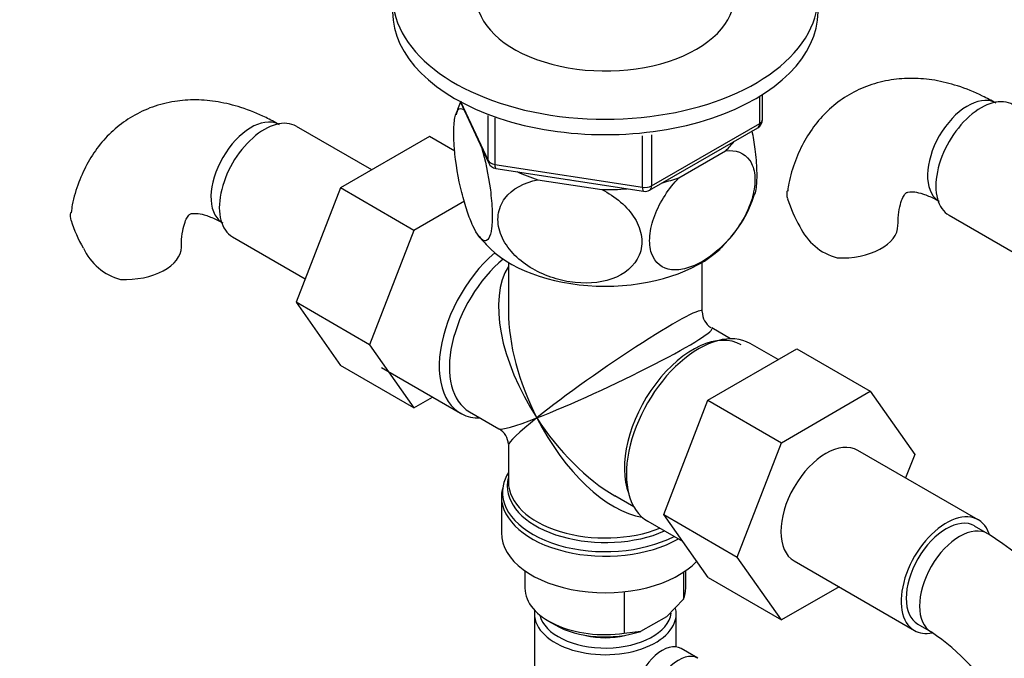
# Model space of a CAD drawing. Units: millimetres. Extents: x 0 to 1389, y 0 to 1767.
# Drawn here: x 236 to 340, y 307 to 375 of the extents above; entities that cross this region are included whole.
import ezdxf
from ezdxf import colors
from ezdxf.entities.mleader import LeaderData, LeaderLine
from ezdxf.math import Vec2, Vec3

# ---------------------------------------------------------------- set-up
doc = ezdxf.new("R2010")
doc.units = ezdxf.units.MM
doc.layers.add('DV6_Défaut', color=7, linetype='Continuous')
doc.layers.add('Défaut', color=7, linetype='Continuous')

# ---------------------------------------------------------------- blocks, each defined once
blk = doc.blocks.new('_DOT')
at = {"color": 0}
blk.add_line((0, 0), (-1, 0), dxfattribs=at)
at = {"color": 0, "const_width": 0.333}
blk.add_lwpolyline([(-0.1665, 0, 1), (0.1665, 0, 1)], format="xyb", close=True, dxfattribs=at)
blk = doc.blocks.new('SE5')
at = {"layer": 'DV6_Défaut', "color": 7, "linetype": 'Continuous'}
for p, q in [((314.61, 363.78), (314.61, 366.64)), ((314.9, 364.18), (314.9, 366.82)), ((282.93, 366.09), (285.95, 359.58)), ((283.01, 366.04), (285.89, 359.85)), ((285.89, 359.85), (285.89, 364.61)), ((286.59, 364.35), (286.59, 359.44)), ((303.18, 357.18), (314.61, 363.78)), ((273.57, 358.86), (265.6, 363.46)), ((302.97, 356.72), (314.4, 363.32)), ((303.18, 362.57), (303.18, 357.18)), ((279.67, 362.38), (270.25, 356.95)), ((282.35, 360.83), (279.67, 362.38)), ((302.21, 357.03), (302.21, 362.46)), ((306.06, 358.03), (311.01, 360.89)), ((286.59, 359.44), (302.21, 357.03)), ((286.7, 359.01), (302.32, 356.6)), ((291.15, 357.81), (297.91, 356.77)), ((270.25, 356.95), (265.56, 344.85)), ((278.03, 352.46), (270.25, 356.95)), ((283.38, 355.54), (278.03, 352.46)), ((334.65, 354.06), (342.33, 349.63)), ((278.03, 352.46), (273.34, 340.36)), ((258.85, 351.77), (266.53, 347.34)), ((288.03, 349.07), (288.03, 343.87)), ((308.53, 343.87), (308.53, 349.07)), ((265.56, 344.85), (270.25, 338.17)), ((273.34, 340.36), (265.56, 344.85)), ((311.53, 340.99), (309.53, 342.14)), ((273.34, 340.36), (278.03, 333.68)), ((309.12, 334.48), (318.54, 339.92)), ((316.56, 338.78), (313.61, 340.48)), ((318.54, 339.92), (326.31, 335.43)), ((278.03, 333.68), (270.25, 338.17)), ((274.62, 337.93), (282.96, 333.12)), ((316.9, 329.99), (326.31, 335.43)), ((326.31, 335.43), (331.01, 328.75)), ((278.03, 333.68), (280.01, 334.82)), ((304.46, 322.38), (309.12, 334.48)), ((309.12, 334.48), (316.9, 329.99)), ((283.91, 333.26), (287.03, 331.46)), ((288.03, 329.73), (288.03, 325.83)), ((312.24, 317.89), (316.9, 329.99)), ((337.72, 321.82), (324.99, 329.17)), ((331.01, 328.75), (330.04, 326.26)), ((287.28, 324.33), (287.28, 320.47)), ((299.28, 324.39), (301.28, 323.23)), ((304.46, 322.38), (312.24, 317.89)), ((309.15, 315.72), (304.46, 322.38)), ((302.76, 321.69), (306.45, 319.56)), ((338.76, 320.36), (337.35, 321.17)), ((316.92, 311.23), (312.24, 317.89)), ((318.24, 317.48), (330.97, 310.13)), ((289.78, 316.44), (289.78, 314.59)), ((306.55, 316.28), (306.55, 313.44)), ((306.78, 314.59), (306.78, 316.44)), ((309.15, 315.72), (316.92, 311.23)), ((323, 314.73), (316.92, 311.23)), ((300.27, 314.22), (300.27, 309.82)), ((304.77, 311.6), (306.55, 313.44)), ((290.78, 311.89), (290.78, 302.51)), ((302.05, 310.03), (304.77, 311.6)), ((305.78, 308.39), (305.78, 311.89)), ((292.27, 311.12), (292.98, 310.71)), ((331.35, 310.78), (332.76, 309.96)), ((300.27, 309.82), (302.05, 310.03)), ((308.06, 307.19), (306.29, 308.21))]:
    blk.add_line(p, q, dxfattribs=at)
for centre, radius, start, end in [((293.37, 361.63), 11.3, 156.5017, 164.3785), ((313.9, 364.18), 1, 300, 0), ((286.85, 360), 1, 204.8961, 261.206), ((302.47, 357.58), 1, 261.206, 300), ((301.72, 360.11), 12.93, 311.7498, 343.2325), ((330.99, 359.98), 14.06, 197.3112, 210.3659), ((255.19, 357.7), 14.06, 197.3112, 210.3659), ((324.35, 355.38), 6.03, 204.5053, 255.1652), ((293.36, 358.24), 10.58, 217.3014, 227.2273), ((248.55, 353.09), 6.03, 204.5053, 255.1652), ((310.53, 343.87), 2, 181.2224, 237.1684), ((286.03, 329.73), 2, 2.5965, 58.6621), ((319.48, 290.22), 35.78, 9.1389, 57.3875), ((319.52, 290.34), 23.67, 4.0176, 55.9824)]:
    blk.add_arc(centre, radius, start, end, dxfattribs=at)
for centre, major_axis, ratio, start_param, end_param in [((298.28, 377.21), (-22.5, 0), 0.57735, 0, 4.063321), ((298.28, 377.21), (-13.65, 0), 0.57735, 0, 3.227211), ((298.28, 375.58), (-22.5, 0), 0.57735, 0, 3.141593), ((336.61, 360.72), (3, 5.2), 0.57735, 0.046052, 3.095541), ((338.02, 359.9), (3.38, 5.85), 0.57735, 0, 3.141593), ((260.81, 358.44), (3, 5.2), 0.57735, 0.046052, 3.095541), ((262.22, 357.62), (3.37, 5.85), 0.57735, 0, 3.141593), ((313.9, 364.18), (-0.5, 0.866), 0.57735, 3.141593, 3.926991), ((313.9, 364.18), (-1, 0), 0.57735, 2.356194, 3.141593), ((298.28, 365.38), (-14.92, 0), 0.57735, -3.690048, -3.558272), ((286.85, 360), (-1, 0), 0.57735, 0.261799, 1.308997), ((286.85, 360), (0.907, 0.421), 0.788675, 2.790713, 3.141593), ((286.85, 360), (0.153, 0.988), 0.211325, 2.202711, 3.141593), ((298.28, 365.38), (-14.92, 0), 0.57735, 0.892887, 1.072054), ((298.28, 365.38), (-13.65, 0), 0.57735, 1.27909, 1.338904), ((298.28, 365.38), (14.92, 0), 0.57735, -1.154117, -1.022341), ((298.28, 365.38), (14.92, 0), 0.57735, 4.687532, 4.8667), ((302.47, 357.58), (-1, 0), 0.57735, 1.308997, 2.356194), ((302.47, 357.58), (0.153, 0.988), 0.211325, 2.202711, 3.141593), ((302.47, 357.58), (-0.5, 0.866), 0.57735, 3.141593, 3.926991), ((323.24, 353), (-6, 0), 0.57735, 1.499079, 3.134181), ((247.44, 350.72), (-6, 0), 0.57735, 1.499079, 3.134181), ((288.38, 342.51), (5.42, 9.4), 0.57735, 1.021239, 3.475709), ((298.28, 354.76), (-14.22, 0), 0.57735, 0.545094, 2.592827), ((289.03, 342.14), (-5.12, -8.88), 0.57735, 4.142061, 6.283185), ((298.28, 336.8), (8.93, -13.21), 0.524124, 3.367791, 4.675269), ((298.28, 336.8), (6.97, -14.33), 0.524124, 3.964111, 4.749509), ((298.28, 336.8), (-10.24, -7.12), 0.076106, 3.088675, 5.444869), ((298.28, 336.8), (-11.29, -5.3), 0.076106, 0.838316, 3.189898), ((307.54, 331.46), (5.12, 8.88), 0.57735, 0, 2.715592), ((308.18, 331.08), (5.42, 9.4), 0.57735, 0, 3.141593), ((298.28, 336.8), (11.29, 5.3), 0.076106, 3.194511, 3.979909), ((298.28, 336.8), (10.24, 7.12), 0.076106, 2.303276, 3.088675), ((298.28, 336.8), (-6.97, 14.33), 0.524124, 1.607916, 2.784134), ((298.28, 336.8), (-8.93, 13.21), 0.524124, 1.533676, 2.319075), ((321.62, 323.33), (-3.37, -5.85), 0.57735, 3.141593, 6.283185), ((298.28, 324.74), (10.87, 0), 0.57735, 2.803253, 3.031833), ((298.28, 325.42), (-10.38, 0), 0.57735, 6.122376, 6.230406), ((298.28, 324.74), (10.87, 0), 0.57735, 3.031833, 5.444728), ((298.28, 325.42), (-10.38, 0), 0.57735, 6.230406, 6.283185), ((298.28, 325.42), (-10.38, 0), 0.57735, 0, 2.21987), ((298.28, 325.83), (10.25, 0), 0.57735, 3.141593, 5.31023), ((298.28, 324.33), (-11, 0), 0.57735, 6.278993, 6.283185), ((298.28, 324.33), (-11, 0), 0.57735, 0, 2.349261), ((298.28, 336.8), (-8.93, 13.21), 0.524124, -3.964111, -3.938758), ((334.35, 315.98), (-3.38, -5.85), 0.57735, 2.681933, 6.283185), ((334.35, 315.98), (-3, -5.2), 0.57735, 3.141593, 6.283185), ((335.76, 315.16), (-3, -5.2), 0.57735, 3.142105, 6.283185), ((298.28, 320.47), (-11, 0), 0.57735, 0, 2.642482), ((298.28, 314.59), (8.5, 0), 0.57735, 3.141593, 4.948585), ((298.28, 314.59), (-8.5, 0), 0.57735, 2.905397, 3.141593), ((298.28, 311.89), (-7.5, 0), 0.57735, 0, 3.271512), ((298.28, 311.89), (-7.5, 0), 0.57735, 6.200524, 6.283185), ((298.28, 312.3), (7, 0), 0.57735, 3.278572, 6.196258), ((298.28, 313.77), (7.5, 0), 0.57735, 3.926991, 5.238866), ((298.28, 312.3), (-5.1, 0), 0.57735, 1.155705, 1.985888), ((334.35, 315.98), (-3.38, -5.85), 0.57735, 0, 0.467876), ((335.76, 315.16), (-3, -5.2), 0.57735, 0, 0.003578), ((304.29, 304.75), (2, 3.46), 0.57735, 0, 3.141593), ((306.06, 303.73), (-2, -3.46), 0.57735, 3.148473, 5.309171)]:
    blk.add_ellipse(centre, major_axis=major_axis, ratio=ratio, start_param=start_param, end_param=end_param, dxfattribs=at)
for points, knots in [([(339.61, 365.92), (339.09, 366.2), (337.85, 366.89), (335.63, 367.78), (333.16, 368.39), (330.8, 368.6), (328.46, 368.44), (326.18, 367.87), (324.05, 366.88), (322.18, 365.53), (320.61, 363.89), (319.32, 361.98), (318.34, 359.84), (317.75, 357.97), (317.61, 356.92), (317.57, 356.61)], [0, 0, 0, 0, 0.052519, 0.148545, 0.23398, 0.316217, 0.395559, 0.481162, 0.563655, 0.644108, 0.723788, 0.80403, 0.88624, 0.971453, 1, 1, 1, 1]), ([(263.81, 363.63), (263.29, 363.92), (262.04, 364.6), (259.83, 365.49), (257.36, 366.1), (255, 366.32), (252.66, 366.16), (250.38, 365.59), (248.25, 364.59), (246.38, 363.25), (244.8, 361.6), (243.51, 359.69), (242.54, 357.55), (241.95, 355.69), (241.81, 354.63), (241.77, 354.32)], [0, 0, 0, 0, 0.052519, 0.148545, 0.23398, 0.316217, 0.395559, 0.481162, 0.563655, 0.644108, 0.723788, 0.80403, 0.88624, 0.971453, 1, 1, 1, 1]), ([(285.18, 361.26), (285.57, 359.92), (285.91, 358.35), (286.22, 355.95), (286.28, 355.19), (286.33, 353.78), (286.31, 353.16), (286.12, 351.7), (285.83, 351.27), (285.12, 351.46), (284.69, 352.03), (284.07, 353.37), (283.86, 353.9), (283.46, 355.09), (283.27, 355.75), (282.73, 357.93), (282.44, 359.57), (282.25, 361.88), (282.23, 362.59), (282.27, 363.81), (282.34, 364.31), (282.64, 365.36), (282.98, 365.5), (283.37, 365.16)], [0, 0, 0, 0, 0.125, 0.125, 0.1875, 0.1875, 0.25, 0.25, 0.375, 0.375, 0.5, 0.5, 0.5625, 0.5625, 0.625, 0.625, 0.75, 0.75, 0.8125, 0.8125, 0.875, 0.875, 1, 1, 1, 1]), ([(314.11, 356.28), (314.17, 356.47), (314.22, 356.7), (314.32, 357.47), (314.34, 358.08), (314.3, 359.49), (314.23, 360.27), (314.05, 361.7), (313.94, 362.36), (313.82, 362.99)], [0, 0, 0, 0, 0.1684238, 0.1684238, 0.4636154, 0.4636154, 0.758807, 0.758807, 1, 1, 1, 1]), ([(311.01, 360.89), (312.07, 360.99), (312.99, 360.68), (313.84, 359.44), (314.02, 358.92), (314.14, 357.68), (314.08, 356.99), (313.57, 354.81), (312.77, 353.3), (310.82, 350.83), (309.67, 349.83), (307.98, 348.85), (307.41, 348.6), (306.31, 348.3), (305.79, 348.24), (304.31, 348.4), (303.53, 348.97), (302.99, 350.56), (302.93, 351.18), (303.05, 352.56), (303.23, 353.3), (304.06, 355.5), (305, 356.91), (306.06, 358.03)], [0, 0, 0, 0, 0.125, 0.125, 0.1875, 0.1875, 0.25, 0.25, 0.375, 0.375, 0.5, 0.5, 0.5625, 0.5625, 0.625, 0.625, 0.75, 0.75, 0.8125, 0.8125, 0.875, 0.875, 1, 1, 1, 1]), ([(297.91, 356.77), (299.34, 356.05), (300.63, 354.98), (301.77, 353.1), (302.02, 352.42), (302.19, 351.1), (302.11, 350.44), (301.39, 348.67), (300.3, 347.78), (297.62, 346.85), (296.07, 346.77), (293.73, 347.13), (292.97, 347.33), (291.47, 347.9), (290.75, 348.26), (288.77, 349.57), (287.67, 350.8), (286.96, 352.77), (286.87, 353.45), (287.04, 354.73), (287.28, 355.32), (288.43, 356.88), (289.71, 357.54), (291.15, 357.81)], [0, 0, 0, 0, 0.125, 0.125, 0.1875, 0.1875, 0.25, 0.25, 0.375, 0.375, 0.5, 0.5, 0.5625, 0.5625, 0.625, 0.625, 0.75, 0.75, 0.8125, 0.8125, 0.875, 0.875, 1, 1, 1, 1]), ([(317.57, 355.8), (317.51, 356.08), (317.49, 356.34), (317.53, 356.61), (317.53, 356.62), (317.54, 356.63)], [0, 0, 0, 0, 0.957577, 0.957577, 1, 1, 1, 1]), ([(329.24, 353), (329.24, 353.29), (329.26, 353.98), (329.42, 355.02), (329.69, 355.84), (329.96, 356.3), (330.13, 356.45), (330.17, 356.47), (330.37, 356.55), (330.97, 356.55), (331.85, 356.36), (332.84, 355.95), (333.41, 355.64), (333.61, 355.53)], [0, 0, 0, 0, 0.04944, 0.142412, 0.235312, 0.33, 0.431596, 0.553753, 0.675522, 0.76845, 0.866862, 0.960599, 1, 1, 1, 1]), ([(241.77, 353.51), (241.71, 353.8), (241.69, 354.06), (241.73, 354.32), (241.73, 354.33), (241.73, 354.34)], [0, 0, 0, 0, 0.957577, 0.957577, 1, 1, 1, 1]), ([(253.44, 350.72), (253.44, 351), (253.46, 351.7), (253.62, 352.73), (253.89, 353.55), (254.16, 354.01), (254.33, 354.17), (254.37, 354.19), (254.57, 354.26), (255.17, 354.26), (256.05, 354.07), (257.03, 353.67), (257.61, 353.35), (257.81, 353.24)], [0, 0, 0, 0, 0.04944, 0.142412, 0.235312, 0.33, 0.431596, 0.553753, 0.675522, 0.76845, 0.866862, 0.960599, 1, 1, 1, 1])]:
    blk.add_open_spline(points, degree=3, knots=knots, dxfattribs=at)
blk.add_open_spline([(287.42, 325.14), (287.3, 324.7), (287.26, 324.44), (287.3, 324.36)], degree=3, dxfattribs=at)

msp = doc.modelspace()

# ---------------------------------------------------------------- block references
at = {"layer": 'Défaut'}
msp.add_blockref('SE5', (0, 0), dxfattribs=at)

# ---------------------------------------------------------------- leaders
at = {"layer": 'Défaut', "color": 7, "linetype": 'Continuous'}
ml = msp.add_multileader_mtext('Standard', dxfattribs=at)
ml.set_content('{\\pxsm0.9;\\fSolid Edge ISO|b1||i0||c0|p34;\\W1.;25/08/2016\\P}', color=256)
ml.set_leader_properties()
ml.set_arrow_properties(name='DOT')
ml.build(insert=Vec2(0, 0))
ml.multileader.update_dxf_attribs({"leader_type": 0, "dogleg_length": 0, "arrow_head_size": 12})
ctx = ml.context
ctx.base_point, ctx.char_height, ctx.arrow_head_size, ctx.landing_gap_size = Vec3(1301.87, 1759.87), 12, 12, 4.2
notes = []
notes.append((ctx, [(0, (0, 0, 0), (0, 0), (1, 0), 1, [])]))
ctx.mtext.insert = Vec3(1303.87, 1765.99)
for ctx, leaders in notes:
    for number, flags, end, landing, length, lines in leaders:
        leader = LeaderData()
        leader.index, (leader.has_last_leader_line, leader.has_dogleg_vector, leader.attachment_direction) = number, flags
        leader.last_leader_point, leader.dogleg_vector, leader.dogleg_length = Vec3(end), Vec3(landing), length
        for number, points, colour, breaks in lines:
            line = LeaderLine()
            line.index, line.vertices, line.color, line.breaks = number, Vec3.list(points), colors.encode_raw_color(colour), breaks
            leader.lines.append(line)
        ctx.leaders.append(leader)

doc.saveas('drawing.dxf')
